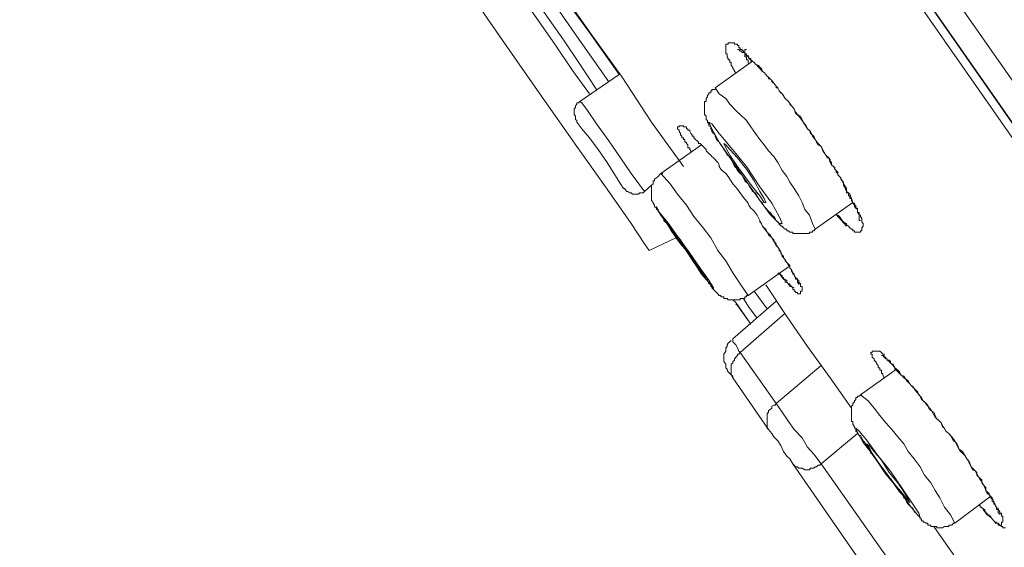
# Model space of a CAD drawing. Units: inches. Extents: x -520 to 659, y -633 to 206.
# Drawn here: x 322 to 341, y 76 to 86 of the extents above; entities that cross this region are included whole.
import ezdxf

# ---------------------------------------------------------------- set-up
doc = ezdxf.new("R2010")
doc.units = ezdxf.units.IN
doc.header["$MEASUREMENT"] = 0
doc.layers.add('图层 1', color=7, linetype='Continuous')

msp = doc.modelspace()

# ---------------------------------------------------------------- linework, layer by layer
at = {"layer": '图层 1', "color": 7, "lineweight": 9}
for points in [[(322.309, 112.266), (333.739, 95.891), (345.198, 79.546)], [(321.962, 111.973), (333.367, 95.632), (344.792, 79.272)], [(326.692, 92.671), (326.78, 92.554), (327.034, 92.143), (327.508, 91.503), (328.08, 90.672), (328.808, 89.656), (329.595, 88.508), (330.435, 87.32), (331.247, 86.138), (332.033, 85.009), (332.752, 83.992), (333.338, 83.162), (333.802, 82.502), (334.061, 82.106), (334.149, 81.979)], [(364.759, 50.422), (362.99, 52.973), (362.091, 54.253), (361.191, 55.533), (360.292, 56.813), (359.418, 58.089), (358.519, 59.359), (357.615, 60.644), (350.451, 70.892), (346.884, 76.003), (343.316, 81.109), (336.153, 91.361)], [(336.294, 91.449), (343.253, 81.495), (346.708, 76.555), (350.109, 71.708), (351.907, 69.157), (353.583, 66.704), (355.21, 64.383), (357.155, 61.627), (358.817, 59.218), (360.322, 57.067), (361.739, 55.064), (363.337, 52.748), (364.847, 50.627)], [(333.367, 85.243), (332.698, 86.196), (332.033, 87.154)], [(333.133, 85.092), (332.81, 85.585), (332.493, 86.055), (331.828, 87.003)], [(332.41, 87.003), (332.996, 86.196), (333.573, 85.38)], [(332.439, 87.003), (333.025, 86.162), (333.626, 85.331), (334.198, 84.462), (334.814, 83.606)], [(331.657, 86.924), (332.327, 85.967), (332.669, 85.463), (332.996, 85.009)], [(335.83, 85.419), (335.801, 85.439), (335.801, 85.463), (335.772, 85.497), (335.772, 85.527), (335.742, 85.556), (335.742, 85.585), (335.742, 85.615), (335.713, 85.615), (335.713, 85.639), (335.713, 85.668), (335.684, 85.668), (335.684, 85.693), (335.659, 85.722), (335.659, 85.752), (335.659, 85.781), (335.635, 85.781), (335.635, 85.81), (335.635, 85.835), (335.635, 85.864), (335.635, 85.898), (335.635, 85.942), (335.635, 85.967), (335.659, 85.967), (335.684, 85.967), (335.684, 85.996), (335.713, 85.996), (335.742, 85.996), (335.772, 85.996), (335.801, 85.996), (335.801, 85.967), (335.83, 85.967), (335.86, 85.967), (335.86, 85.942), (335.889, 85.942), (335.889, 85.898), (335.913, 85.898), (335.913, 85.864), (335.948, 85.864), (335.977, 85.835), (335.977, 85.81), (336.006, 85.81), (336.006, 85.781), (336.035, 85.752), (336.065, 85.722), (336.084, 85.693), (336.119, 85.693), (336.119, 85.668), (336.153, 85.639), (336.182, 85.615), (336.211, 85.585), (336.27, 85.556), (336.294, 85.527), (336.329, 85.497), (336.348, 85.439), (336.378, 85.419), (336.412, 85.38), (336.436, 85.351), (336.465, 85.331), (336.495, 85.297), (336.524, 85.268), (336.563, 85.214), (336.588, 85.185), (336.612, 85.155), (336.641, 85.126), (336.671, 85.067), (336.7, 85.028), (336.729, 85.009), (336.783, 84.921), (336.847, 84.862), (336.905, 84.774), (336.959, 84.72), (336.983, 84.633), (337.052, 84.579), (337.111, 84.491), (337.218, 84.334)], [(336.035, 85.864), (336.006, 85.864), (336.006, 85.835), (336.006, 85.81), (336.006, 85.781), (336.006, 85.752), (336.006, 85.722), (336.035, 85.722), (336.035, 85.693), (336.035, 85.668), (336.065, 85.668), (336.065, 85.639), (336.065, 85.615), (336.084, 85.585)], [(336.153, 85.639), (335.43, 85.126)], [(333.573, 85.38), (332.81, 84.862)], [(335.43, 85.092), (335.395, 85.092), (335.366, 85.092), (335.366, 85.067), (335.342, 85.067), (335.342, 85.028), (335.307, 85.028), (335.307, 85.009), (335.278, 84.979), (335.278, 84.95), (335.254, 84.921), (335.254, 84.892), (335.254, 84.862), (335.224, 84.862), (335.224, 84.833), (335.224, 84.808), (335.224, 84.774), (335.224, 84.745), (335.224, 84.72), (335.224, 84.686), (335.224, 84.657), (335.224, 84.633), (335.224, 84.608), (335.254, 84.579), (335.254, 84.545), (335.254, 84.51), (335.278, 84.491), (335.278, 84.462), (335.307, 84.427), (335.307, 84.393), (335.342, 84.369), (335.342, 84.334), (335.366, 84.305), (335.366, 84.281), (335.395, 84.242), (335.43, 84.217), (335.43, 84.193), (335.454, 84.129), (335.508, 84.075), (335.542, 84.022), (335.566, 83.992), (335.596, 83.934), (335.635, 83.88), (335.659, 83.821), (335.713, 83.797), (335.742, 83.738), (335.772, 83.68), (335.801, 83.606), (335.83, 83.582), (335.86, 83.523), (335.913, 83.465), (335.948, 83.44), (335.977, 83.386), (336.006, 83.328), (336.065, 83.269), (336.084, 83.245), (336.119, 83.181), (336.153, 83.123), (336.211, 83.093), (336.241, 83.035), (336.27, 82.986), (336.294, 82.947), (336.348, 82.893), (336.378, 82.829), (336.412, 82.8), (336.465, 82.741), (336.495, 82.712), (336.524, 82.678), (336.524, 82.663), (336.563, 82.634), (336.588, 82.595), (336.612, 82.556), (336.641, 82.536), (336.671, 82.502), (336.671, 82.478), (336.7, 82.478), (336.7, 82.448), (336.729, 82.448), (336.754, 82.419), (336.783, 82.39), (336.817, 82.39), (336.817, 82.36), (336.847, 82.36), (336.876, 82.336), (336.905, 82.336), (336.935, 82.336), (336.935, 82.307), (336.959, 82.307), (336.983, 82.307), (337.023, 82.307), (337.052, 82.307), (337.081, 82.307), (337.111, 82.307), (337.135, 82.307), (337.164, 82.307), (337.189, 82.307), (337.218, 82.307), (337.257, 82.307), (337.257, 82.336), (337.277, 82.336), (337.311, 82.336), (337.311, 82.36), (337.34, 82.36), (337.365, 82.39)], [(337.365, 82.39), (337.311, 82.502), (337.257, 82.663), (337.164, 82.771), (337.111, 82.908), (337.052, 83.035), (336.959, 83.181), (336.876, 83.299), (336.817, 83.411), (336.729, 83.523), (336.641, 83.68), (336.563, 83.797), (336.465, 83.904), (336.378, 84.022), (336.294, 84.129), (336.211, 84.242), (336.119, 84.369), (336.035, 84.491), (335.913, 84.608), (335.83, 84.686), (335.713, 84.808), (335.635, 84.921), (335.508, 85.009), (335.43, 85.126)], [(332.81, 84.862), (332.781, 84.833), (332.752, 84.833), (332.752, 84.808), (332.722, 84.774), (332.722, 84.745), (332.698, 84.72), (332.698, 84.686), (332.698, 84.657), (332.698, 84.633), (332.698, 84.608), (332.722, 84.579), (332.722, 84.545), (332.722, 84.51), (332.752, 84.491)], [(332.81, 84.862), (332.849, 84.833), (332.957, 84.686), (333.133, 84.427), (333.367, 84.1), (333.597, 83.768)], [(332.752, 84.491), (332.752, 84.462), (332.849, 84.334), (332.996, 84.159), (333.162, 83.934), (333.338, 83.68)], [(335.508, 84.075), (335.742, 83.738), (336.006, 83.357), (336.27, 82.986), (336.495, 82.678), (336.671, 82.502), (336.729, 82.502), (336.671, 82.634), (336.524, 82.893), (336.294, 83.211), (336.035, 83.606), (335.742, 83.963), (335.508, 84.242), (335.366, 84.427), (335.307, 84.462), (335.366, 84.334), (335.508, 84.075), (335.508, 84.075)], [(334.96, 83.88), (334.96, 83.904), (334.936, 83.934), (334.936, 83.963), (334.902, 83.963), (334.902, 83.992), (334.902, 84.022), (334.872, 84.051), (334.872, 84.075), (334.843, 84.075), (334.843, 84.1), (334.843, 84.129), (334.814, 84.129), (334.814, 84.159), (334.785, 84.159), (334.785, 84.193), (334.755, 84.217), (334.755, 84.242), (334.731, 84.281), (334.731, 84.305), (334.697, 84.334), (334.697, 84.369), (334.731, 84.369), (334.731, 84.393), (334.755, 84.393), (334.785, 84.393), (334.814, 84.393), (334.814, 84.369), (334.843, 84.369), (334.872, 84.369), (334.872, 84.334), (334.902, 84.334), (334.902, 84.305), (334.936, 84.305), (334.936, 84.281), (334.96, 84.242), (334.985, 84.217), (334.985, 84.193), (335.019, 84.193), (335.019, 84.159), (335.048, 84.129), (335.078, 84.1), (335.107, 84.075), (335.107, 84.051), (335.136, 84.051), (335.166, 84.022), (335.195, 83.992), (335.224, 83.963), (335.254, 83.934), (335.254, 83.904), (335.278, 83.88), (335.307, 83.856), (335.342, 83.821), (335.366, 83.797), (335.395, 83.768), (335.43, 83.738), (335.454, 83.704), (335.483, 83.68), (335.508, 83.636), (335.508, 83.606), (335.542, 83.553), (335.566, 83.523), (335.635, 83.465), (335.684, 83.411), (335.772, 83.269), (335.86, 83.162), (335.977, 83.005), (336.065, 82.893)], [(337.218, 84.334), (337.277, 84.281), (337.311, 84.193), (337.365, 84.129), (337.423, 84.051), (337.482, 83.992), (337.516, 83.904), (337.57, 83.821), (337.628, 83.768), (337.658, 83.68), (337.682, 83.636), (337.721, 83.606), (337.746, 83.553), (337.775, 83.523), (337.804, 83.494), (337.804, 83.44), (337.834, 83.411), (337.863, 83.386), (337.887, 83.328), (337.912, 83.299), (337.912, 83.269), (337.951, 83.211), (337.975, 83.181), (337.975, 83.123), (338.01, 83.093), (338.039, 83.069), (338.068, 82.986), (338.098, 82.908), (338.098, 82.893), (338.127, 82.854), (338.127, 82.829), (338.156, 82.8), (338.186, 82.771), (338.186, 82.741), (338.186, 82.712), (338.215, 82.678), (338.244, 82.663), (338.244, 82.634), (338.269, 82.595), (338.269, 82.556), (338.269, 82.536), (338.293, 82.502), (338.293, 82.478), (338.293, 82.448), (338.269, 82.419), (338.269, 82.39), (338.269, 82.36), (338.244, 82.36), (338.244, 82.336), (338.215, 82.336), (338.186, 82.336), (338.156, 82.336), (338.127, 82.336), (338.127, 82.36), (338.098, 82.36), (338.098, 82.39), (338.068, 82.39), (338.039, 82.419), (338.01, 82.448), (337.975, 82.478), (337.975, 82.502), (337.951, 82.502), (337.912, 82.536), (337.887, 82.556), (337.863, 82.595), (337.834, 82.634), (337.804, 82.663), (337.775, 82.678)], [(335.166, 84.022), (334.379, 83.465)], [(335.713, 83.821), (335.86, 83.606), (336.006, 83.411), (336.153, 83.211), (336.294, 83.035), (336.378, 82.908), (336.412, 82.908), (336.378, 82.986), (336.294, 83.123), (336.182, 83.328), (336.035, 83.553), (335.86, 83.768), (335.713, 83.934), (335.635, 84.022), (335.596, 84.051), (335.635, 83.963), (335.713, 83.821), (335.713, 83.821)], [(333.597, 83.768), (333.802, 83.465), (333.968, 83.245), (334.061, 83.123)], [(333.338, 83.68), (333.485, 83.44), (333.597, 83.269), (333.651, 83.181)], [(334.413, 83.465), (334.379, 83.465), (334.35, 83.44), (334.325, 83.411), (334.296, 83.386), (334.257, 83.357), (334.257, 83.328), (334.227, 83.328), (334.227, 83.299), (334.227, 83.269), (334.198, 83.245), (334.198, 83.211), (334.198, 83.181), (334.198, 83.162), (334.198, 83.123), (334.198, 83.093), (334.198, 83.069), (334.198, 83.035), (334.198, 83.005), (334.198, 82.986), (334.198, 82.947), (334.227, 82.908), (334.227, 82.893), (334.257, 82.854), (334.257, 82.829), (334.296, 82.8), (334.296, 82.771), (334.325, 82.771), (334.325, 82.741), (334.35, 82.712), (334.379, 82.678), (334.413, 82.634), (334.472, 82.536), (334.526, 82.448), (334.579, 82.36), (334.638, 82.282), (334.697, 82.184), (334.755, 82.106), (334.843, 82.013), (334.902, 81.925), (334.96, 81.837), (335.019, 81.749), (335.078, 81.662), (335.136, 81.578), (335.195, 81.495), (335.278, 81.403), (335.307, 81.334), (335.342, 81.315), (335.342, 81.28), (335.366, 81.28), (335.366, 81.256), (335.395, 81.227), (335.43, 81.192), (335.454, 81.168), (335.483, 81.139), (335.508, 81.109), (335.542, 81.109), (335.542, 81.08), (335.566, 81.08), (335.596, 81.08), (335.596, 81.051), (335.635, 81.051), (335.659, 81.051), (335.684, 81.026), (335.713, 81.026), (335.742, 81.026), (335.772, 81.026), (335.801, 81.026), (335.83, 81.026), (335.86, 81.026), (335.889, 81.026), (335.913, 81.026), (335.913, 81.051), (335.948, 81.051), (335.977, 81.051), (336.006, 81.051), (336.006, 81.08), (336.035, 81.08), (336.035, 81.109), (336.065, 81.109)], [(336.065, 81.109), (335.913, 81.334), (335.772, 81.549), (335.635, 81.779), (335.483, 81.979), (335.342, 82.223), (335.195, 82.419), (335.019, 82.634), (334.872, 82.854), (334.697, 83.069), (334.555, 83.269), (334.379, 83.465)], [(333.651, 83.181), (333.68, 83.181), (333.68, 83.162), (333.719, 83.123), (333.739, 83.123), (333.778, 83.093), (333.802, 83.093), (333.827, 83.069), (333.856, 83.069), (333.885, 83.069), (333.915, 83.069), (333.944, 83.069), (333.968, 83.093), (334.008, 83.093), (334.032, 83.093), (334.061, 83.123)], [(334.061, 83.123), (334.198, 83.245)], [(334.379, 82.663), (334.555, 82.419), (334.755, 82.131), (334.985, 81.803), (335.166, 81.52), (335.342, 81.315), (335.395, 81.227), (335.395, 81.256), (335.307, 81.403), (335.136, 81.637), (334.936, 81.925), (334.697, 82.253), (334.526, 82.502), (334.35, 82.712), (334.296, 82.829), (334.296, 82.8), (334.379, 82.663), (334.379, 82.663)], [(336.065, 82.893), (336.084, 82.854), (336.119, 82.8), (336.153, 82.771), (336.182, 82.741), (336.241, 82.663), (336.294, 82.556)], [(337.365, 82.39), (338.098, 82.908)], [(334.526, 82.478), (334.638, 82.307), (334.785, 82.106), (334.936, 81.867), (335.078, 81.662), (335.195, 81.52), (335.254, 81.456), (335.166, 81.578), (335.048, 81.749), (334.902, 81.95), (334.755, 82.184), (334.609, 82.36), (334.501, 82.502), (334.433, 82.595), (334.433, 82.556), (334.526, 82.478), (334.526, 82.478)], [(336.294, 82.556), (336.348, 82.448), (336.436, 82.336), (336.465, 82.282), (336.524, 82.223), (336.563, 82.155), (336.588, 82.131), (336.612, 82.106), (336.612, 82.067), (336.641, 82.043), (336.671, 82.013), (336.671, 81.979), (336.7, 81.95), (336.7, 81.925), (336.729, 81.891), (336.754, 81.867), (336.754, 81.837), (336.783, 81.803), (336.783, 81.779), (336.817, 81.749), (336.847, 81.686), (336.876, 81.662), (336.876, 81.637), (336.905, 81.608), (336.905, 81.578), (336.935, 81.549), (336.935, 81.52), (336.959, 81.52), (336.959, 81.495), (336.983, 81.456), (337.023, 81.422), (337.023, 81.403), (337.052, 81.403), (337.052, 81.363), (337.081, 81.334), (337.081, 81.315), (337.081, 81.28), (337.111, 81.28), (337.111, 81.256), (337.111, 81.227), (337.111, 81.192), (337.081, 81.192), (337.081, 81.168), (337.081, 81.139), (337.052, 81.139), (337.023, 81.139), (337.023, 81.168), (336.983, 81.168), (336.983, 81.192), (336.959, 81.192), (336.959, 81.227), (336.935, 81.227), (336.935, 81.256), (336.905, 81.28), (336.876, 81.315), (336.876, 81.334), (336.847, 81.334), (336.817, 81.363), (336.817, 81.403), (336.783, 81.403), (336.783, 81.422), (336.754, 81.422), (336.754, 81.456), (336.729, 81.456), (336.729, 81.495), (336.7, 81.495), (336.7, 81.52), (336.671, 81.52), (336.641, 81.549)], [(336.294, 82.556), (336.294, 82.536), (336.329, 82.502), (336.348, 82.448), (336.378, 82.419), (336.412, 82.39), (336.436, 82.336), (336.465, 82.307), (336.495, 82.282), (336.524, 82.223), (336.563, 82.184), (336.588, 82.106), (336.641, 82.043), (336.7, 81.95), (336.729, 81.867), (336.754, 81.837), (336.783, 81.803), (336.817, 81.749), (336.847, 81.715), (336.876, 81.686), (336.876, 81.637), (336.905, 81.608), (336.935, 81.549), (336.959, 81.52), (336.959, 81.495), (336.983, 81.456), (336.983, 81.422), (337.023, 81.422), (337.023, 81.403), (337.023, 81.363), (337.052, 81.334), (337.052, 81.315)], [(337.775, 82.678), (337.975, 82.448)], [(334.149, 81.979), (334.667, 82.223)], [(334.667, 82.223), (334.755, 82.131), (334.843, 82.013)], [(336.065, 81.109), (336.847, 81.662)], [(336.671, 81.549), (336.7, 81.495), (336.729, 81.456), (336.754, 81.422), (336.783, 81.403), (336.783, 81.363), (336.817, 81.363), (336.847, 81.334), (336.847, 81.315), (336.876, 81.315), (336.876, 81.28), (336.905, 81.28), (336.959, 81.256)], [(336.412, 81.315), (336.817, 80.699), (337.218, 80.122), (337.658, 79.516), (338.068, 78.93)], [(336.241, 80.67), (336.084, 80.885), (335.977, 81.051)], [(336.436, 80.85), (336.182, 81.192)], [(335.772, 81.026), (335.83, 80.972)], [(336.612, 80.997), (335.772, 80.269)], [(335.83, 80.972), (336.119, 80.552)], [(335.86, 80.914), (335.83, 80.972)], [(335.86, 80.914), (335.83, 80.938)], [(335.86, 80.914), (336.119, 80.552)], [(336.783, 80.767), (335.913, 80.005)], [(335.772, 80.269), (335.772, 80.21), (335.83, 80.152), (335.86, 80.098), (335.889, 80.034), (335.913, 80.005)], [(335.742, 80.24), (335.713, 80.21), (335.684, 80.186), (335.659, 80.152), (335.659, 80.122), (335.635, 80.098), (335.635, 80.068), (335.635, 80.034), (335.596, 79.971), (335.596, 79.946), (335.596, 79.917), (335.596, 79.883), (335.596, 79.858), (335.596, 79.829), (335.635, 79.78), (335.635, 79.751), (335.635, 79.712), (335.659, 79.682), (335.659, 79.663), (335.684, 79.629)], [(335.913, 80.005), (335.889, 79.971), (335.86, 79.971), (335.86, 79.946), (335.83, 79.917), (335.801, 79.883), (335.801, 79.858), (335.772, 79.829), (335.772, 79.8), (335.742, 79.78), (335.742, 79.751), (335.742, 79.712), (335.742, 79.682), (335.742, 79.663), (335.742, 79.629), (335.742, 79.599), (335.742, 79.575), (335.772, 79.546), (335.772, 79.516)], [(335.913, 80.005), (336.612, 79.018)], [(338.704, 79.516), (338.674, 79.575), (338.674, 79.599), (338.65, 79.599), (338.65, 79.629), (338.65, 79.663), (338.616, 79.663), (338.616, 79.682), (338.616, 79.712), (338.586, 79.712), (338.586, 79.751), (338.557, 79.78), (338.557, 79.8), (338.533, 79.829), (338.508, 79.858), (338.508, 79.883), (338.469, 79.917), (338.469, 79.946), (338.469, 79.971), (338.445, 79.971), (338.445, 80.005), (338.469, 80.005), (338.469, 80.034), (338.508, 80.034), (338.533, 80.034), (338.557, 80.034), (338.586, 80.034), (338.616, 80.034), (338.65, 80.005), (338.674, 79.971), (338.704, 79.971), (338.704, 79.946), (338.704, 79.917), (338.733, 79.917), (338.733, 79.883), (338.762, 79.883), (338.762, 79.858), (338.796, 79.829), (338.826, 79.8), (338.85, 79.78), (338.879, 79.751), (338.909, 79.712), (338.909, 79.682), (338.938, 79.663), (338.967, 79.629), (338.997, 79.599), (339.026, 79.575), (339.055, 79.546), (339.085, 79.516), (339.114, 79.497), (339.143, 79.458), (339.168, 79.433), (339.197, 79.399), (339.222, 79.37), (339.256, 79.345), (339.28, 79.311), (339.319, 79.272), (339.349, 79.252), (339.373, 79.184), (339.397, 79.16), (339.427, 79.096), (339.485, 79.052), (339.549, 78.969), (339.603, 78.901), (339.691, 78.754), (339.808, 78.646), (339.896, 78.485)], [(338.65, 79.946), (338.674, 79.946), (338.704, 79.917), (338.733, 79.883), (338.762, 79.883), (338.762, 79.858), (338.796, 79.858), (338.826, 79.829), (338.826, 79.8), (338.85, 79.78), (338.879, 79.78), (338.909, 79.712), (338.967, 79.663), (338.997, 79.629), (339.026, 79.575), (339.085, 79.546), (339.114, 79.497), (339.168, 79.458), (339.197, 79.399), (339.222, 79.37), (339.28, 79.311), (339.319, 79.252), (339.349, 79.223), (339.397, 79.16), (339.427, 79.135), (339.456, 79.072), (339.515, 79.018), (339.549, 78.989), (339.568, 78.93), (339.603, 78.881), (339.661, 78.852), (339.691, 78.788), (339.72, 78.725), (339.744, 78.7), (339.808, 78.646), (339.832, 78.568), (339.867, 78.539), (339.896, 78.485), (339.954, 78.436), (339.984, 78.402), (340.013, 78.353), (340.042, 78.295), (340.096, 78.265), (340.126, 78.207), (340.15, 78.143), (340.179, 78.089), (340.218, 78.055), (340.277, 78.001), (340.301, 77.948), (340.326, 77.923), (340.355, 77.855), (340.385, 77.796), (340.414, 77.738), (340.468, 77.708), (340.497, 77.655), (340.531, 77.601), (340.56, 77.542), (340.59, 77.513), (340.619, 77.454), (340.648, 77.396), (340.673, 77.337), (340.697, 77.278), (340.736, 77.249), (340.795, 77.195), (340.824, 77.132), (340.824, 77.102), (340.849, 77.073), (340.849, 77.044), (340.878, 77.014), (340.878, 76.995), (340.878, 76.966), (340.912, 76.966), (340.912, 76.922), (340.912, 76.897), (340.942, 76.897), (340.942, 76.868)], [(336.612, 79.018), (337.482, 79.751)], [(335.772, 79.516), (335.742, 79.575), (335.713, 79.599), (335.684, 79.629)], [(336.465, 78.519), (335.772, 79.516)], [(338.938, 79.682), (338.244, 79.184)], [(338.269, 79.184), (338.244, 79.184), (338.215, 79.16), (338.186, 79.16), (338.186, 79.135), (338.156, 79.135), (338.156, 79.096), (338.127, 79.072), (338.127, 79.052), (338.098, 79.018), (338.098, 78.989), (338.068, 78.969), (338.068, 78.93), (338.068, 78.901), (338.068, 78.881), (338.068, 78.852), (338.068, 78.822), (338.068, 78.788), (338.068, 78.754), (338.068, 78.725), (338.068, 78.7), (338.068, 78.671), (338.098, 78.671), (338.098, 78.646), (338.098, 78.617), (338.127, 78.568), (338.127, 78.539), (338.156, 78.539), (338.156, 78.519), (338.156, 78.485), (338.186, 78.461), (338.186, 78.436), (338.215, 78.402), (338.244, 78.402), (338.269, 78.353), (338.293, 78.295), (338.327, 78.265), (338.357, 78.207), (338.391, 78.177), (338.42, 78.119), (338.445, 78.055), (338.469, 78.036), (338.533, 77.948), (338.616, 77.826), (338.674, 77.738), (338.733, 77.655), (338.826, 77.567), (338.879, 77.483), (338.938, 77.396), (338.997, 77.312), (339.055, 77.249), (339.085, 77.195), (339.114, 77.171), (339.143, 77.102), (339.168, 77.073), (339.222, 77.014), (339.256, 76.995), (339.28, 76.922), (339.319, 76.897), (339.349, 76.868), (339.373, 76.838), (339.397, 76.814), (339.397, 76.79), (339.427, 76.79), (339.427, 76.751), (339.456, 76.751), (339.456, 76.721), (339.485, 76.721), (339.515, 76.702), (339.549, 76.702), (339.549, 76.667), (339.568, 76.667), (339.603, 76.667), (339.603, 76.638), (339.632, 76.638), (339.661, 76.638), (339.691, 76.638), (339.72, 76.638), (339.72, 76.614), (339.744, 76.614), (339.779, 76.614), (339.808, 76.614), (339.832, 76.614), (339.867, 76.638), (339.896, 76.638), (339.925, 76.638), (339.954, 76.638), (339.954, 76.667), (339.984, 76.667), (340.013, 76.667), (340.042, 76.702), (340.072, 76.702)], [(340.072, 76.702), (339.984, 76.868), (339.867, 77.014), (339.779, 77.195), (339.691, 77.337), (339.603, 77.483), (339.485, 77.63), (339.397, 77.796), (339.28, 77.948), (339.168, 78.089), (339.085, 78.236), (338.967, 78.373), (338.85, 78.519), (338.733, 78.646), (338.616, 78.788), (338.508, 78.93), (338.391, 79.072), (338.244, 79.184)], [(336.612, 79.018), (336.588, 78.989), (336.563, 78.989), (336.524, 78.969), (336.524, 78.93), (336.495, 78.901), (336.465, 78.881), (336.465, 78.852), (336.436, 78.822), (336.436, 78.788), (336.436, 78.754), (336.436, 78.725), (336.436, 78.7), (336.436, 78.671), (336.436, 78.646), (336.436, 78.617), (336.436, 78.568), (336.436, 78.539), (336.465, 78.519)], [(336.612, 79.018), (336.729, 78.852), (336.847, 78.671), (336.959, 78.519), (337.111, 78.353), (337.218, 78.177), (337.34, 78.036), (337.482, 77.855)], [(336.935, 77.855), (336.876, 77.948), (336.817, 78.001), (336.754, 78.089), (336.7, 78.207), (336.641, 78.295), (336.563, 78.373), (336.524, 78.436), (336.465, 78.519)], [(338.186, 78.436), (337.482, 77.855)], [(338.293, 78.265), (338.508, 78.001), (338.733, 77.655), (338.997, 77.337), (339.197, 77.044), (339.349, 76.868), (339.397, 76.814), (339.373, 76.897), (339.256, 77.073), (339.055, 77.366), (338.826, 77.708), (338.557, 78.036), (338.357, 78.319), (338.215, 78.485), (338.156, 78.539), (338.186, 78.461), (338.293, 78.265), (338.293, 78.265)], [(339.896, 78.485), (339.954, 78.436), (340.013, 78.373), (340.072, 78.295), (340.096, 78.236), (340.15, 78.143), (340.218, 78.089), (340.301, 77.948), (340.355, 77.884), (340.385, 77.796), (340.414, 77.767), (340.443, 77.738), (340.468, 77.708), (340.497, 77.684), (340.497, 77.63), (340.531, 77.601), (340.56, 77.567), (340.59, 77.542), (340.59, 77.483), (340.619, 77.454), (340.648, 77.415), (340.673, 77.396), (340.673, 77.337), (340.697, 77.312), (340.736, 77.278), (340.736, 77.249), (340.766, 77.195), (340.795, 77.171), (340.795, 77.132), (340.824, 77.102), (340.824, 77.073), (340.849, 77.073), (340.849, 77.044), (340.878, 77.014), (340.878, 76.995), (340.912, 76.995), (340.912, 76.966), (340.942, 76.922), (340.942, 76.897), (340.971, 76.897), (340.971, 76.868), (340.971, 76.838), (341, 76.838), (341, 76.814), (341, 76.79), (341, 76.751), (341, 76.721), (340.971, 76.721), (340.971, 76.702), (340.971, 76.667), (340.942, 76.667), (340.912, 76.667), (340.912, 76.702), (340.878, 76.702), (340.849, 76.702), (340.849, 76.721), (340.824, 76.751), (340.795, 76.79), (340.766, 76.814), (340.766, 76.838), (340.736, 76.838), (340.736, 76.868), (340.697, 76.868), (340.697, 76.897), (340.673, 76.897), (340.673, 76.922), (340.648, 76.922), (340.648, 76.966), (340.619, 76.966), (340.619, 76.995), (340.59, 76.995), (340.59, 77.014), (340.56, 77.014), (340.56, 77.044), (340.531, 77.044)], [(338.469, 78.055), (338.586, 77.884), (338.762, 77.655), (338.909, 77.454), (339.055, 77.278), (339.143, 77.171), (339.197, 77.102), (339.168, 77.171), (339.085, 77.312), (338.967, 77.483), (338.796, 77.684), (338.65, 77.923), (338.508, 78.089), (338.42, 78.207), (338.357, 78.236), (338.391, 78.207), (338.469, 78.055), (338.469, 78.055)], [(336.935, 77.855), (336.959, 77.826), (336.983, 77.796), (337.023, 77.796), (337.052, 77.767), (337.081, 77.767), (337.111, 77.767), (337.164, 77.738), (337.189, 77.738), (337.218, 77.738), (337.257, 77.738), (337.277, 77.767), (337.311, 77.767), (337.34, 77.767), (337.365, 77.796), (337.394, 77.796), (337.423, 77.826), (337.453, 77.826), (337.482, 77.855)], [(338.879, 75.05), (336.935, 77.855)], [(337.482, 77.855), (339.456, 75.05)], [(340.072, 76.702), (340.766, 77.229)], [(340.619, 76.966), (340.648, 76.922), (340.673, 76.897), (340.697, 76.868), (340.736, 76.838), (340.766, 76.814), (340.795, 76.79), (340.824, 76.751), (340.849, 76.721), (340.878, 76.721), (340.878, 76.702), (340.912, 76.702), (340.942, 76.667), (340.971, 76.638), (341, 76.638), (341, 76.614), (341.025, 76.614), (341.054, 76.614)], [(339.661, 76.638), (340.126, 75.978), (340.385, 75.617), (340.619, 75.285), (340.849, 74.957), (340.971, 74.776), (341.078, 74.605), (341.196, 74.434), (341.318, 74.288), (341.577, 73.936)]]:
    msp.add_lwpolyline(points, dxfattribs=at)
msp.add_open_spline([(335.889, 85.864), (335.889, 85.864), (335.86, 85.864), (335.86, 85.864), (335.86, 85.864), (335.889, 85.864), (335.889, 85.864), (335.889, 85.864), (335.913, 85.835), (335.913, 85.835), (335.913, 85.835), (335.948, 85.835), (335.948, 85.835), (335.948, 85.835), (335.948, 85.81), (335.948, 85.81), (335.948, 85.81), (335.977, 85.81), (335.977, 85.81), (335.977, 85.81), (336.006, 85.81), (336.006, 85.81), (336.006, 85.81), (336.006, 85.781), (336.006, 85.781), (336.006, 85.781), (336.035, 85.781), (336.035, 85.781), (336.035, 85.781), (336.035, 85.752), (336.035, 85.752), (336.035, 85.752), (336.065, 85.752), (336.065, 85.752), (336.065, 85.752), (336.065, 85.722), (336.065, 85.722), (336.065, 85.722), (336.084, 85.722), (336.084, 85.722), (336.084, 85.722), (336.084, 85.693), (336.084, 85.693), (336.084, 85.693), (336.119, 85.668), (336.119, 85.668), (336.119, 85.668), (336.119, 85.639), (336.119, 85.639), (336.119, 85.639), (336.153, 85.639), (336.153, 85.639), (336.153, 85.639), (336.182, 85.615), (336.182, 85.615), (336.182, 85.615), (336.211, 85.585), (336.211, 85.585), (336.211, 85.585), (336.241, 85.556), (336.241, 85.556), (336.241, 85.556), (336.27, 85.527), (336.27, 85.527), (336.27, 85.527), (336.294, 85.497), (336.294, 85.497), (336.294, 85.497), (336.329, 85.463), (336.329, 85.463), (336.329, 85.463), (336.348, 85.439), (336.348, 85.439), (336.348, 85.439), (336.378, 85.419), (336.378, 85.419), (336.378, 85.419), (336.412, 85.38), (336.412, 85.38), (336.412, 85.38), (336.436, 85.351), (336.436, 85.351), (336.436, 85.351), (336.465, 85.331), (336.465, 85.331), (336.465, 85.331), (336.465, 85.297), (336.465, 85.297), (336.465, 85.297), (336.495, 85.297), (336.495, 85.297), (336.495, 85.297), (336.524, 85.268), (336.524, 85.268), (336.524, 85.268), (336.524, 85.243), (336.524, 85.243), (336.524, 85.243), (336.563, 85.214), (336.563, 85.214), (336.563, 85.214), (336.588, 85.185), (336.588, 85.185), (336.588, 85.185), (336.612, 85.155), (336.612, 85.155), (336.612, 85.155), (336.612, 85.126), (336.612, 85.126), (336.612, 85.126), (336.641, 85.126), (336.641, 85.126), (336.641, 85.126), (336.671, 85.067), (336.671, 85.067), (336.671, 85.067), (336.729, 85.009), (336.729, 85.009), (336.729, 85.009), (336.754, 84.979), (336.754, 84.979), (336.754, 84.979), (336.783, 84.921), (336.783, 84.921), (336.783, 84.921), (336.847, 84.862), (336.847, 84.862), (336.847, 84.862), (336.876, 84.808), (336.876, 84.808), (336.876, 84.808), (336.905, 84.774), (336.905, 84.774), (336.905, 84.774), (336.959, 84.72), (336.959, 84.72), (336.959, 84.72), (336.983, 84.657), (336.983, 84.657), (336.983, 84.657), (337.023, 84.608), (337.023, 84.608), (337.023, 84.608), (337.081, 84.579), (337.081, 84.579), (337.081, 84.579), (337.111, 84.51), (337.111, 84.51), (337.111, 84.51), (337.135, 84.462), (337.135, 84.462), (337.135, 84.462), (337.189, 84.393), (337.189, 84.393), (337.189, 84.393), (337.218, 84.334), (337.218, 84.334), (337.218, 84.334), (337.257, 84.305), (337.257, 84.305), (337.257, 84.305), (337.277, 84.242), (337.277, 84.242), (337.277, 84.242), (337.34, 84.193), (337.34, 84.193), (337.34, 84.193), (337.365, 84.129), (337.365, 84.129), (337.365, 84.129), (337.394, 84.075), (337.394, 84.075), (337.394, 84.075), (337.423, 84.022), (337.423, 84.022), (337.423, 84.022), (337.482, 83.992), (337.482, 83.992), (337.482, 83.992), (337.516, 83.934), (337.516, 83.934), (337.516, 83.934), (337.541, 83.88), (337.541, 83.88), (337.541, 83.88), (337.57, 83.821), (337.57, 83.821), (337.57, 83.821), (337.599, 83.768), (337.599, 83.768), (337.599, 83.768), (337.628, 83.768), (337.628, 83.768), (337.628, 83.768), (337.658, 83.738), (337.658, 83.738), (337.658, 83.738), (337.658, 83.704), (337.658, 83.704), (337.658, 83.704), (337.682, 83.68), (337.682, 83.68), (337.682, 83.68), (337.682, 83.636), (337.682, 83.636), (337.682, 83.636), (337.721, 83.606), (337.721, 83.606), (337.721, 83.606), (337.746, 83.582), (337.746, 83.582), (337.746, 83.582), (337.746, 83.553), (337.746, 83.553), (337.746, 83.553), (337.775, 83.523), (337.775, 83.523), (337.775, 83.523), (337.775, 83.494), (337.775, 83.494), (337.775, 83.494), (337.804, 83.465), (337.804, 83.465), (337.804, 83.465), (337.804, 83.44), (337.804, 83.44), (337.804, 83.44), (337.834, 83.411), (337.834, 83.411), (337.834, 83.411), (337.863, 83.386), (337.863, 83.386), (337.863, 83.386), (337.863, 83.357), (337.863, 83.357), (337.863, 83.357), (337.887, 83.328), (337.887, 83.328), (337.887, 83.328), (337.912, 83.269), (337.912, 83.269), (337.912, 83.269), (337.912, 83.245), (337.912, 83.245), (337.912, 83.245), (337.951, 83.181), (337.951, 83.181), (337.951, 83.181), (337.951, 83.162), (337.951, 83.162), (337.951, 83.162), (337.975, 83.123), (337.975, 83.123), (337.975, 83.123), (337.975, 83.093), (337.975, 83.093), (337.975, 83.093), (338.01, 83.093), (338.01, 83.093), (338.01, 83.093), (338.01, 83.069), (338.01, 83.069), (338.01, 83.069), (338.01, 83.035), (338.01, 83.035), (338.01, 83.035), (338.039, 83.035), (338.039, 83.035), (338.039, 83.035), (338.039, 83.005), (338.039, 83.005), (338.039, 83.005), (338.039, 82.986), (338.039, 82.986), (338.039, 82.986), (338.068, 82.986), (338.068, 82.986), (338.068, 82.986), (338.068, 82.947), (338.068, 82.947), (338.068, 82.947), (338.098, 82.908), (338.098, 82.908), (338.098, 82.908), (338.098, 82.893), (338.098, 82.893), (338.098, 82.893), (338.127, 82.893), (338.127, 82.893), (338.127, 82.893), (338.127, 82.854), (338.127, 82.854), (338.127, 82.854), (338.156, 82.854), (338.156, 82.854), (338.156, 82.854), (338.156, 82.829), (338.156, 82.829), (338.156, 82.829), (338.156, 82.8), (338.156, 82.8), (338.156, 82.8), (338.186, 82.8), (338.186, 82.8), (338.186, 82.8), (338.186, 82.771), (338.186, 82.771), (338.186, 82.771), (338.186, 82.741), (338.186, 82.741), (338.186, 82.741), (338.186, 82.712), (338.186, 82.712), (338.186, 82.712), (338.215, 82.712), (338.215, 82.712), (338.215, 82.712), (338.215, 82.678), (338.215, 82.678), (338.215, 82.678), (338.215, 82.663), (338.215, 82.663), (338.215, 82.663), (338.215, 82.634), (338.215, 82.634), (338.215, 82.634), (338.215, 82.595), (338.215, 82.595), (338.215, 82.595), (338.215, 82.556), (338.215, 82.556), (338.215, 82.556), (338.244, 82.556), (338.244, 82.556)], degree=3, knots=[0, 0, 0, 0, 1, 1, 1, 2, 2, 2, 3, 3, 3, 4, 4, 4, 5, 5, 5, 6, 6, 6, 7, 7, 7, 8, 8, 8, 9, 9, 9, 10, 10, 10, 11, 11, 11, 12, 12, 12, 13, 13, 13, 14, 14, 14, 15, 15, 15, 16, 16, 16, 17, 17, 17, 18, 18, 18, 19, 19, 19, 20, 20, 20, 21, 21, 21, 22, 22, 22, 23, 23, 23, 24, 24, 24, 25, 25, 25, 26, 26, 26, 27, 27, 27, 28, 28, 28, 29, 29, 29, 30, 30, 30, 31, 31, 31, 32, 32, 32, 33, 33, 33, 34, 34, 34, 35, 35, 35, 36, 36, 36, 37, 37, 37, 38, 38, 38, 39, 39, 39, 40, 40, 40, 41, 41, 41, 42, 42, 42, 43, 43, 43, 44, 44, 44, 45, 45, 45, 46, 46, 46, 47, 47, 47, 48, 48, 48, 49, 49, 49, 50, 50, 50, 51, 51, 51, 52, 52, 52, 53, 53, 53, 54, 54, 54, 55, 55, 55, 56, 56, 56, 57, 57, 57, 58, 58, 58, 59, 59, 59, 60, 60, 60, 61, 61, 61, 62, 62, 62, 63, 63, 63, 64, 64, 64, 65, 65, 65, 66, 66, 66, 67, 67, 67, 68, 68, 68, 69, 69, 69, 70, 70, 70, 71, 71, 71, 72, 72, 72, 73, 73, 73, 74, 74, 74, 75, 75, 75, 76, 76, 76, 77, 77, 77, 78, 78, 78, 79, 79, 79, 80, 80, 80, 81, 81, 81, 82, 82, 82, 83, 83, 83, 84, 84, 84, 85, 85, 85, 86, 86, 86, 87, 87, 87, 88, 88, 88, 89, 89, 89, 90, 90, 90, 91, 91, 91, 92, 92, 92, 93, 93, 93, 94, 94, 94, 95, 95, 95, 96, 96, 96, 97, 97, 97, 98, 98, 98, 99, 99, 99, 100, 100, 100, 101, 101, 101, 102, 102, 102, 103, 103, 103, 104, 104, 104, 105, 105, 105, 106, 106, 106, 107, 107, 107, 108, 108, 108, 109, 109, 109, 110, 110, 110, 111, 111, 111, 111], dxfattribs=at)

doc.saveas('drawing.dxf')
